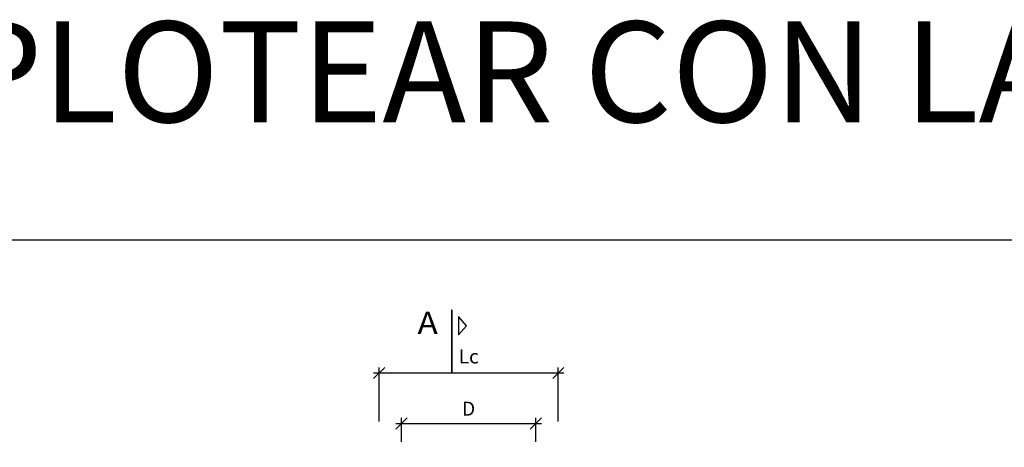
# Model space of a CAD drawing. Extents: x 1871 to 2658, y 2 to 603.
# Drawn here: x 2154 to 2330, y 527 to 603 of the extents above; entities that cross this region are included whole.
import ezdxf
from ezdxf.enums import TextEntityAlignment as Align

# ---------------------------------------------------------------- set-up
doc = ezdxf.new("R2010")
doc.units = 0
doc.header["$LTSCALE"] = 10
doc.header["$MEASUREMENT"] = 0
doc.layers.get('DEFPOINTS').update_dxf_attribs({"color": 1, "linetype": 'CONTINUOUS'})
for name, color, linetype in [('FIJO', 7, 'CONTINUOUS'), ('señal', 7, 'CONTINUOUS'), ('VERTICE', 7, 'CONTINUOUS')]:
    doc.layers.add(name, color=color, linetype=linetype)
doc.styles.add('ARIAL', font='ARIAL.TTF')
doc.styles.add('ROMANS', font='ROMANS.shx', dxfattribs={"width": 0.9, "height": 2.5})
doc.dimstyles.get("Standard").update_dxf_attribs({"dimtxt": 0.18, "dimasz": 0.18, "dimexe": 0.18, "dimexo": 0.0625, "dimgap": 0.09, "dimtad": 0, "dimtih": 1, "dimtoh": 1, "dimdec": 4, "dimzin": 0, "dimdsep": 46, "dimtxsty": 'ROMANS', "dimcen": 0.09, "dimadec": 0, "dimazin": 0, "dimtfac": 1, "dimtdec": 4, "dimtofl": 0, "dimtmove": 2, "dimatfit": 3, "dimfxl": 0, "dimtolj": 1, "dimtzin": 0, "dimarcsym": 0})

# ---------------------------------------------------------------- blocks, each defined once
blk = doc.blocks.new('*D24')
at = {"layer": 'DEFPOINTS', "color": 0}
for p in [(2218.08, 540.29), (2218.08, 531.64), (2250.08, 531.64)]:
    blk.add_point(p, dxfattribs=at)
at = {"layer": 'FIJO', "lineweight": -2}
for p, q in [((2217.08, 539.29), (2219.08, 541.29)), ((2251.08, 540.29), (2217.08, 540.29)), ((2218.08, 531.64), (2218.08, 541.29)), ((2249.08, 539.29), (2251.08, 541.29)), ((2250.08, 531.64), (2250.08, 541.29))]:
    blk.add_line(p, q, dxfattribs=at)
at = {"layer": 'FIJO', "insert": (2234.08, 543.25), "char_height": 2.5, "attachment_point": 5, "style": 'ROMANS'}
blk.add_mtext('\\A1;Lc', dxfattribs=at)
blk = doc.blocks.new('*D25')
at = {"layer": 'DEFPOINTS', "color": 0}
for p in [(2246.08, 531.26), (2222.08, 528), (2246.08, 528)]:
    blk.add_point(p, dxfattribs=at)
at = {"layer": 'FIJO', "lineweight": -2}
for p, q in [((2221.08, 530.26), (2223.08, 532.26)), ((2221.08, 531.26), (2247.08, 531.26)), ((2222.08, 528), (2222.08, 532.26)), ((2245.08, 530.26), (2247.08, 532.26)), ((2246.08, 528), (2246.08, 532.26))]:
    blk.add_line(p, q, dxfattribs=at)
at = {"layer": 'FIJO', "insert": (2234.06, 533.92), "char_height": 2.5, "attachment_point": 5, "style": 'ROMANS'}
blk.add_mtext('\\A1;D', dxfattribs=at)

msp = doc.modelspace()

# ---------------------------------------------------------------- linework, layer by layer
at = {"layer": 'FIJO', "const_width": 0.28}
msp.add_lwpolyline([(2231.07468, 551.5924), (2231.07468, 540.41698)], dxfattribs=at)
at = {"layer": 'FIJO'}
msp.add_lwpolyline([(2232.22937, 547.10483), (2233.66245, 548.74602), (2232.22937, 550.38721)], close=True, dxfattribs=at)
at = {"layer": 'señal'}
msp.add_lwpolyline([(2658.36669, 32.387), (2658.36669, 564.01007), (1870.92669, 564.01007), (1870.92669, 32.387)], dxfattribs=at)

# ---------------------------------------------------------------- texts
at = {"layer": 'FIJO', "style": 'ROMANS', "width": 1.1}
msp.add_text('A', height=4, dxfattribs=at).set_placement((2226.74136, 547.24324), align=Align.CENTER)
at = {"layer": 'VERTICE', "style": 'ARIAL'}
msp.add_text('FORMATO A1 PLOTEAR CON LA RELACION 1:1', height=18, dxfattribs=at).set_placement((2244.99782, 591.78479), align=Align.MIDDLE)

# ---------------------------------------------------------------- dimensions: what is measured, and where the dimension line sits
at = {"layer": 'FIJO'}
for base, p1, p2, text, picture, middle in [((2218.07746, 540.28986), (2250.07746, 531.64172), (2218.07746, 531.64172), 'Lc', '*D24', (2234.07746, 543.25119)), ((2246.07746, 531.25996), (2222.07746, 527.99617), (2246.07746, 527.99617), 'D', '*D25', (2234.06421, 533.91698))]:
    dim = msp.add_linear_dim(base=base, p1=p1, p2=p2, text=text, dimstyle='Standard', override={"dimasz": 0, "dimexe": 1, "dimexo": 0, "dimtsz": 1, "dimdle": 1, "dimclrd": 256, "dimclre": 256, "dimclrt": 256, "dimtix": 1}, dxfattribs=at)
    dim.commit()
    dim.dimension.update_dxf_attribs({"geometry": picture, "text_midpoint": middle, "dimtype": 160})

doc.saveas('drawing.dxf')
